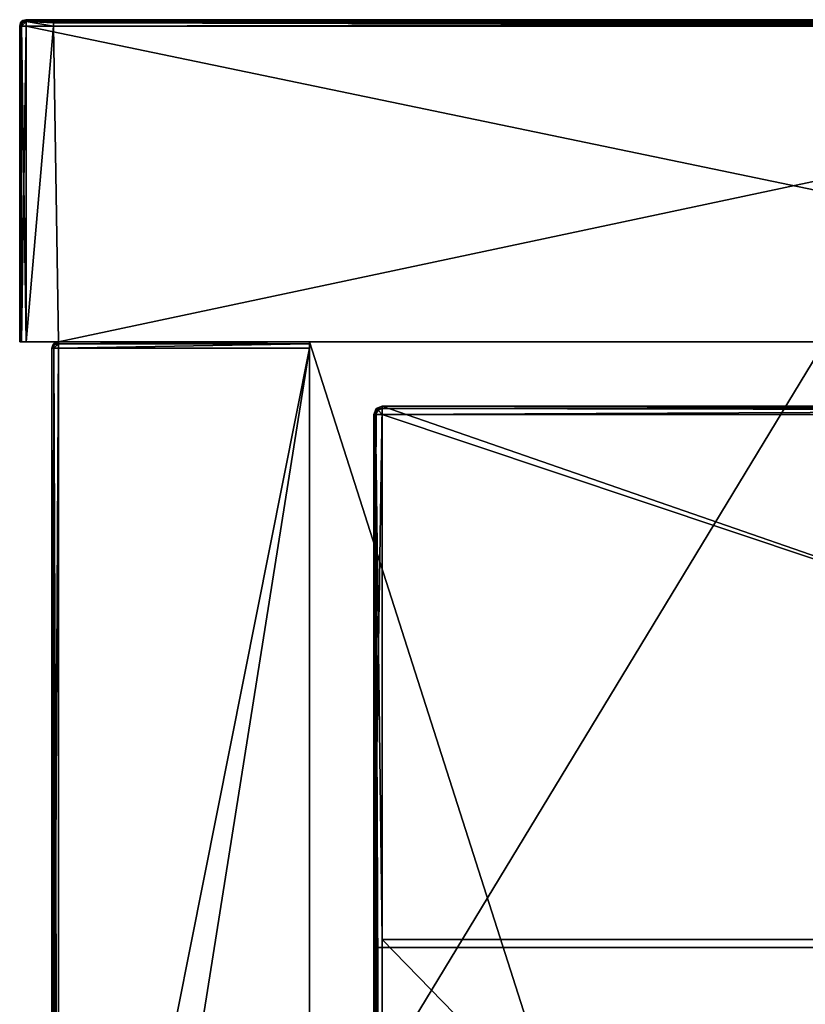
# Model space of a CAD drawing. Units: millimetres. Extents: x -401 to 401, y -550 to 10.
# Drawn here: x -401 to -377, y -31 to 0 of the extents above; entities that cross this region are included whole.
import ezdxf

# ---------------------------------------------------------------- set-up
doc = ezdxf.new("R2010")
doc.units = ezdxf.units.MM
doc.header["$LTSCALE"] = 65.185185
for name, color, linetype in [('1', 7, 'CONTINUOUS'), ('10', 7, 'CONTINUOUS'), ('11', 7, 'CONTINUOUS'), ('12', 7, 'CONTINUOUS'), ('14', 7, 'CONTINUOUS'), ('15', 7, 'CONTINUOUS'), ('16', 7, 'CONTINUOUS'), ('2', 7, 'CONTINUOUS'), ('3', 7, 'CONTINUOUS'), ('4', 7, 'CONTINUOUS'), ('40', 7, 'CONTINUOUS'), ('41', 7, 'CONTINUOUS'), ('42', 7, 'CONTINUOUS'), ('43', 7, 'CONTINUOUS'), ('44', 7, 'CONTINUOUS'), ('45', 7, 'CONTINUOUS'), ('47', 7, 'CONTINUOUS'), ('49', 7, 'CONTINUOUS'), ('6', 7, 'CONTINUOUS'), ('77', 7, 'CONTINUOUS'), ('78', 7, 'CONTINUOUS'), ('79', 7, 'CONTINUOUS'), ('82', 7, 'CONTINUOUS'), ('84', 7, 'CONTINUOUS'), ('85', 7, 'CONTINUOUS'), ('88', 7, 'CONTINUOUS'), ('9', 7, 'CONTINUOUS'), ('91', 7, 'CONTINUOUS')]:
    doc.layers.add(name, color=color, linetype=linetype)

msp = doc.modelspace()

# ---------------------------------------------------------------- linework, layer by layer
at = {"layer": '1', "linetype": 'Continuous'}
for points in [[(-400.8, 0, 500.65), (-400.8, 0, 504.8), (-353.647, 0, 504.8), (-400.8, 0, 500.65)], [(-400.8, 0, 454.8), (-400.8, 0, 500.65), (-353.647, 0, 504.8), (-400.8, 0, 454.8)], [(-353.647, 0, 454.8), (-400.8, 0, 454.8), (-353.647, 0, 504.8), (-353.647, 0, 454.8)], [(-400.8, 0, 454.8), (-353.647, 0, 454.8), (-400.8, 0, 450.6), (-400.8, 0, 454.8)], [(-353.647, 0, 454.8), (-353.647, 0, 404.75), (-400.8, 0, 404.75), (-353.647, 0, 454.8)], [(-353.647, 0, 454.8), (-400.8, 0, 404.75), (-400.8, 0, 450.6), (-353.647, 0, 454.8)], [(-399.95, 0, 0.2), (-400.8, 0, 0.2), (-353.647, 0, 4.35), (-399.95, 0, 0.2)], [(-353.647, 0, 4.35), (-400.8, 0, 0.2), (-400.8, 0, 4.35), (-353.647, 0, 4.35)], [(-353.647, 0, 4.35), (-400.8, 0, 4.35), (-353.647, 0, 54.4), (-353.647, 0, 4.35)], [(-400.8, 0, 4.35), (-400.8, 0, 50.2), (-353.647, 0, 54.4), (-400.8, 0, 4.35)], [(-353.647, 0, 54.4), (-400.8, 0, 50.2), (-400.8, 0, 54.4), (-353.647, 0, 54.4)], [(-353.647, 0, 54.4), (-400.8, 0, 54.4), (-353.647, 0, 104.45), (-353.647, 0, 54.4)], [(-400.8, 0, 54.4), (-400.8, 0, 100.25), (-353.647, 0, 104.45), (-400.8, 0, 54.4)], [(-353.647, 0, 104.45), (-400.8, 0, 100.25), (-400.8, 0, 104.45), (-353.647, 0, 104.45)], [(-353.647, 0, 104.45), (-400.8, 0, 104.45), (-353.647, 0, 154.5), (-353.647, 0, 104.45)], [(-400.8, 0, 104.45), (-400.8, 0, 150.3), (-353.647, 0, 154.5), (-400.8, 0, 104.45)], [(-353.647, 0, 154.5), (-400.8, 0, 150.3), (-400.8, 0, 154.5), (-353.647, 0, 154.5)], [(-353.647, 0, 154.5), (-400.8, 0, 154.5), (-353.647, 0, 204.55), (-353.647, 0, 154.5)], [(-400.8, 0, 154.5), (-400.8, 0, 200.35), (-353.647, 0, 204.55), (-400.8, 0, 154.5)], [(-353.647, 0, 204.55), (-400.8, 0, 200.35), (-400.8, 0, 204.55), (-353.647, 0, 204.55)], [(-353.647, 0, 204.55), (-400.8, 0, 204.55), (-353.647, 0, 254.6), (-353.647, 0, 204.55)], [(-400.8, 0, 204.55), (-400.8, 0, 250.4), (-353.647, 0, 254.6), (-400.8, 0, 204.55)], [(-353.647, 0, 254.6), (-400.8, 0, 250.4), (-400.8, 0, 254.6), (-353.647, 0, 254.6)], [(-353.647, 0, 254.6), (-400.8, 0, 254.6), (-353.647, 0, 304.65), (-353.647, 0, 254.6)], [(-400.8, 0, 254.6), (-400.8, 0, 300.45), (-353.647, 0, 304.65), (-400.8, 0, 254.6)], [(-353.647, 0, 304.65), (-400.8, 0, 300.45), (-400.8, 0, 304.65), (-353.647, 0, 304.65)], [(-353.647, 0, 304.65), (-400.8, 0, 304.65), (-353.647, 0, 354.7), (-353.647, 0, 304.65)], [(-400.8, 0, 304.65), (-400.8, 0, 350.5), (-353.647, 0, 354.7), (-400.8, 0, 304.65)], [(-353.647, 0, 354.7), (-400.8, 0, 350.5), (-400.8, 0, 354.7), (-353.647, 0, 354.7)], [(-353.647, 0, 354.7), (-400.8, 0, 354.7), (-353.647, 0, 404.75), (-353.647, 0, 354.7)], [(-400.8, 0, 354.7), (-400.8, 0, 400.55), (-353.647, 0, 404.75), (-400.8, 0, 354.7)], [(-353.647, 0, 404.75), (-400.8, 0, 400.55), (-400.8, 0, 404.75), (-353.647, 0, 404.75)], [(-353.647, 0, 0.2), (-399.95, 0, 0.2), (-353.647, 0, 4.35), (-353.647, 0, 0.2)]]:
    msp.add_3dface(points, dxfattribs=at)
at = {"layer": '10', "linetype": 'Continuous'}
for points in [[(-400.8, 0, 4.35), (-400.8, 0, 0.2), (-400.96, -0.08, 0.2), (-400.8, 0, 4.35)], [(-400.8, 0, 50.2), (-400.8, 0, 4.35), (-400.96, -0.08, 0.2), (-400.8, 0, 50.2)], [(-400.8, 0, 50.2), (-400.96, -0.08, 0.2), (-400.9, -0.027, 50.2), (-400.8, 0, 50.2)], [(-400.8, 0, 504.8), (-400.9, -0.027, 500.65), (-400.92, -0.04, 504.8), (-400.8, 0, 504.8)], [(-400.8, 0, 504.8), (-400.8, 0, 500.65), (-400.9, -0.027, 500.65), (-400.8, 0, 504.8)], [(-400.8, 0, 500.65), (-400.8, 0, 454.8), (-400.9, -0.027, 450.6), (-400.8, 0, 500.65)], [(-400.8, 0, 500.65), (-400.9, -0.027, 450.6), (-400.9, -0.027, 500.65), (-400.8, 0, 500.65)], [(-400.8, 0, 454.8), (-400.8, 0, 450.6), (-400.9, -0.027, 450.6), (-400.8, 0, 454.8)], [(-400.8, 0, 54.4), (-400.8, 0, 50.2), (-400.9, -0.027, 50.2), (-400.8, 0, 54.4)], [(-400.8, 0, 100.25), (-400.8, 0, 54.4), (-400.9, -0.027, 50.2), (-400.8, 0, 100.25)], [(-400.8, 0, 104.45), (-400.8, 0, 100.25), (-400.9, -0.027, 100.25), (-400.8, 0, 104.45)], [(-400.8, 0, 100.25), (-400.9, -0.027, 50.2), (-400.9, -0.027, 100.25), (-400.8, 0, 100.25)], [(-400.8, 0, 150.3), (-400.8, 0, 104.45), (-400.9, -0.027, 100.25), (-400.8, 0, 150.3)], [(-400.8, 0, 154.5), (-400.8, 0, 150.3), (-400.9, -0.027, 150.3), (-400.8, 0, 154.5)], [(-400.8, 0, 150.3), (-400.9, -0.027, 100.25), (-400.9, -0.027, 150.3), (-400.8, 0, 150.3)], [(-400.8, 0, 200.35), (-400.8, 0, 154.5), (-400.9, -0.027, 150.3), (-400.8, 0, 200.35)], [(-400.8, 0, 204.55), (-400.8, 0, 200.35), (-400.9, -0.027, 200.35), (-400.8, 0, 204.55)], [(-400.8, 0, 200.35), (-400.9, -0.027, 150.3), (-400.9, -0.027, 200.35), (-400.8, 0, 200.35)], [(-400.8, 0, 250.4), (-400.8, 0, 204.55), (-400.9, -0.027, 200.35), (-400.8, 0, 250.4)], [(-400.8, 0, 254.6), (-400.8, 0, 250.4), (-400.9, -0.027, 250.4), (-400.8, 0, 254.6)], [(-400.8, 0, 250.4), (-400.9, -0.027, 200.35), (-400.9, -0.027, 250.4), (-400.8, 0, 250.4)], [(-400.8, 0, 300.45), (-400.8, 0, 254.6), (-400.9, -0.027, 250.4), (-400.8, 0, 300.45)], [(-400.8, 0, 304.65), (-400.8, 0, 300.45), (-400.9, -0.027, 300.45), (-400.8, 0, 304.65)], [(-400.8, 0, 300.45), (-400.9, -0.027, 250.4), (-400.9, -0.027, 300.45), (-400.8, 0, 300.45)], [(-400.8, 0, 350.5), (-400.8, 0, 304.65), (-400.9, -0.027, 300.45), (-400.8, 0, 350.5)], [(-400.8, 0, 354.7), (-400.8, 0, 350.5), (-400.9, -0.027, 350.5), (-400.8, 0, 354.7)], [(-400.8, 0, 350.5), (-400.9, -0.027, 300.45), (-400.9, -0.027, 350.5), (-400.8, 0, 350.5)], [(-400.8, 0, 400.55), (-400.8, 0, 354.7), (-400.9, -0.027, 350.5), (-400.8, 0, 400.55)], [(-400.8, 0, 404.75), (-400.8, 0, 400.55), (-400.9, -0.027, 400.55), (-400.8, 0, 404.75)], [(-400.8, 0, 400.55), (-400.9, -0.027, 350.5), (-400.9, -0.027, 400.55), (-400.8, 0, 400.55)], [(-400.8, 0, 450.6), (-400.8, 0, 404.75), (-400.9, -0.027, 400.55), (-400.8, 0, 450.6)], [(-400.8, 0, 450.6), (-400.9, -0.027, 400.55), (-400.9, -0.027, 450.6), (-400.8, 0, 450.6)], [(-401, -0.2, 500.65), (-401, -0.2, 504.8), (-400.92, -0.04, 504.8), (-401, -0.2, 500.65)], [(-400.973, -0.1, 500.65), (-401, -0.2, 500.65), (-400.92, -0.04, 504.8), (-400.973, -0.1, 500.65)], [(-400.96, -0.08, 0.2), (-401, -0.2, 0.2), (-400.973, -0.1, 50.2), (-400.96, -0.08, 0.2)], [(-401, -0.2, 0.2), (-401, -0.2, 46.073), (-400.973, -0.1, 50.2), (-401, -0.2, 0.2)], [(-401, -0.2, 46.073), (-401, -0.2, 50.2), (-400.973, -0.1, 50.2), (-401, -0.2, 46.073)], [(-401, -0.2, 50.2), (-401, -0.2, 91.945), (-400.973, -0.1, 100.25), (-401, -0.2, 50.2)], [(-400.973, -0.1, 50.2), (-401, -0.2, 50.2), (-400.973, -0.1, 100.25), (-400.973, -0.1, 50.2)], [(-401, -0.2, 91.945), (-401, -0.2, 100.25), (-400.973, -0.1, 100.25), (-401, -0.2, 91.945)], [(-401, -0.2, 100.25), (-401, -0.2, 137.818), (-400.973, -0.1, 150.3), (-401, -0.2, 100.25)], [(-400.973, -0.1, 100.25), (-401, -0.2, 100.25), (-400.973, -0.1, 150.3), (-400.973, -0.1, 100.25)], [(-401, -0.2, 137.818), (-401, -0.2, 150.3), (-400.973, -0.1, 150.3), (-401, -0.2, 137.818)], [(-401, -0.2, 150.3), (-401, -0.2, 183.691), (-400.973, -0.1, 200.35), (-401, -0.2, 150.3)], [(-400.973, -0.1, 150.3), (-401, -0.2, 150.3), (-400.973, -0.1, 200.35), (-400.973, -0.1, 150.3)], [(-401, -0.2, 183.691), (-401, -0.2, 200.35), (-400.973, -0.1, 200.35), (-401, -0.2, 183.691)], [(-401, -0.2, 200.35), (-401, -0.2, 229.564), (-400.973, -0.1, 250.4), (-401, -0.2, 200.35)], [(-400.973, -0.1, 200.35), (-401, -0.2, 200.35), (-400.973, -0.1, 250.4), (-400.973, -0.1, 200.35)], [(-401, -0.2, 229.564), (-401, -0.2, 250.4), (-400.973, -0.1, 250.4), (-401, -0.2, 229.564)], [(-401, -0.2, 250.4), (-401, -0.2, 275.436), (-400.973, -0.1, 300.45), (-401, -0.2, 250.4)], [(-400.973, -0.1, 250.4), (-401, -0.2, 250.4), (-400.973, -0.1, 300.45), (-400.973, -0.1, 250.4)], [(-401, -0.2, 275.436), (-401, -0.2, 300.45), (-400.973, -0.1, 300.45), (-401, -0.2, 275.436)], [(-401, -0.2, 300.45), (-401, -0.2, 321.309), (-400.973, -0.1, 350.5), (-401, -0.2, 300.45)], [(-400.973, -0.1, 300.45), (-401, -0.2, 300.45), (-400.973, -0.1, 350.5), (-400.973, -0.1, 300.45)], [(-401, -0.2, 321.309), (-401, -0.2, 350.5), (-400.973, -0.1, 350.5), (-401, -0.2, 321.309)], [(-401, -0.2, 350.5), (-401, -0.2, 367.182), (-400.973, -0.1, 400.55), (-401, -0.2, 350.5)], [(-400.973, -0.1, 350.5), (-401, -0.2, 350.5), (-400.973, -0.1, 400.55), (-400.973, -0.1, 350.5)], [(-401, -0.2, 367.182), (-401, -0.2, 400.55), (-400.973, -0.1, 400.55), (-401, -0.2, 367.182)], [(-401, -0.2, 400.55), (-401, -0.2, 413.055), (-400.973, -0.1, 450.6), (-401, -0.2, 400.55)], [(-400.973, -0.1, 400.55), (-401, -0.2, 400.55), (-400.973, -0.1, 450.6), (-400.973, -0.1, 400.55)], [(-401, -0.2, 413.055), (-401, -0.2, 450.6), (-400.973, -0.1, 450.6), (-401, -0.2, 413.055)], [(-401, -0.2, 450.6), (-401, -0.2, 458.927), (-400.973, -0.1, 500.65), (-401, -0.2, 450.6)], [(-400.973, -0.1, 450.6), (-401, -0.2, 450.6), (-400.973, -0.1, 500.65), (-400.973, -0.1, 450.6)], [(-401, -0.2, 458.927), (-401, -0.2, 500.65), (-400.973, -0.1, 500.65), (-401, -0.2, 458.927)], [(-400.9, -0.027, 50.2), (-400.96, -0.08, 0.2), (-400.973, -0.1, 50.2), (-400.9, -0.027, 50.2)], [(-400.9, -0.027, 50.2), (-400.973, -0.1, 50.2), (-400.9, -0.027, 100.25), (-400.9, -0.027, 50.2)], [(-400.9, -0.027, 100.25), (-400.973, -0.1, 50.2), (-400.973, -0.1, 100.25), (-400.9, -0.027, 100.25)], [(-400.9, -0.027, 100.25), (-400.973, -0.1, 100.25), (-400.9, -0.027, 150.3), (-400.9, -0.027, 100.25)], [(-400.9, -0.027, 150.3), (-400.973, -0.1, 100.25), (-400.973, -0.1, 150.3), (-400.9, -0.027, 150.3)], [(-400.9, -0.027, 150.3), (-400.973, -0.1, 150.3), (-400.9, -0.027, 200.35), (-400.9, -0.027, 150.3)], [(-400.9, -0.027, 200.35), (-400.973, -0.1, 150.3), (-400.973, -0.1, 200.35), (-400.9, -0.027, 200.35)], [(-400.9, -0.027, 200.35), (-400.973, -0.1, 200.35), (-400.9, -0.027, 250.4), (-400.9, -0.027, 200.35)], [(-400.9, -0.027, 250.4), (-400.973, -0.1, 200.35), (-400.973, -0.1, 250.4), (-400.9, -0.027, 250.4)], [(-400.9, -0.027, 250.4), (-400.973, -0.1, 250.4), (-400.9, -0.027, 300.45), (-400.9, -0.027, 250.4)], [(-400.9, -0.027, 300.45), (-400.973, -0.1, 250.4), (-400.973, -0.1, 300.45), (-400.9, -0.027, 300.45)], [(-400.9, -0.027, 300.45), (-400.973, -0.1, 300.45), (-400.9, -0.027, 350.5), (-400.9, -0.027, 300.45)], [(-400.9, -0.027, 350.5), (-400.973, -0.1, 300.45), (-400.973, -0.1, 350.5), (-400.9, -0.027, 350.5)], [(-400.9, -0.027, 350.5), (-400.973, -0.1, 350.5), (-400.9, -0.027, 400.55), (-400.9, -0.027, 350.5)], [(-400.9, -0.027, 400.55), (-400.973, -0.1, 350.5), (-400.973, -0.1, 400.55), (-400.9, -0.027, 400.55)], [(-400.9, -0.027, 400.55), (-400.973, -0.1, 400.55), (-400.9, -0.027, 450.6), (-400.9, -0.027, 400.55)], [(-400.9, -0.027, 450.6), (-400.973, -0.1, 400.55), (-400.973, -0.1, 450.6), (-400.9, -0.027, 450.6)], [(-400.9, -0.027, 450.6), (-400.973, -0.1, 450.6), (-400.9, -0.027, 500.65), (-400.9, -0.027, 450.6)], [(-400.9, -0.027, 500.65), (-400.973, -0.1, 450.6), (-400.973, -0.1, 500.65), (-400.9, -0.027, 500.65)], [(-400.9, -0.027, 500.65), (-400.973, -0.1, 500.65), (-400.92, -0.04, 504.8), (-400.9, -0.027, 500.65)]]:
    msp.add_3dface(points, dxfattribs=at)
at = {"layer": '11', "linetype": 'Continuous'}
for points in [[(-401, -10, 504.8), (-400.941, -10, 504.941), (-401, -0.2, 504.8), (-401, -10, 504.8)], [(-401, -0.2, 504.8), (-400.941, -10, 504.941), (-400.94, -0.2, 504.943), (-401, -0.2, 504.8)], [(-400.941, -10, 504.941), (-400.8, -10, 505), (-400.94, -0.2, 504.943), (-400.941, -10, 504.941)], [(-400.8, -10, 505), (-400.8, -0.2, 505), (-400.94, -0.2, 504.943), (-400.8, -10, 505)]]:
    msp.add_3dface(points, dxfattribs=at)
at = {"layer": '12', "linetype": 'Continuous'}
for points in [[(-353.647, 0, 504.8), (-400.8, 0, 504.8), (-400.8, -0.059, 504.941), (-353.647, 0, 504.8)], [(-350.8, 0, 504.8), (-353.647, 0, 504.8), (-400.8, -0.059, 504.941), (-350.8, 0, 504.8)], [(-350.8, 0, 504.8), (-400.8, -0.059, 504.941), (-350.8, -0.027, 504.9), (-350.8, 0, 504.8)], [(-350.8, -0.027, 504.9), (-400.8, -0.059, 504.941), (-350.8, -0.1, 504.973), (-350.8, -0.027, 504.9)], [(-400.8, -0.059, 504.941), (-400.8, -0.2, 505), (-350.8, -0.1, 504.973), (-400.8, -0.059, 504.941)], [(-400.8, -0.2, 505), (-353.647, -0.2, 505), (-350.8, -0.1, 504.973), (-400.8, -0.2, 505)]]:
    msp.add_3dface(points, dxfattribs=at)
at = {"layer": '14', "linetype": 'Continuous'}
for points in [[(-400.941, -10, 0.059), (-401, -10, 0.2), (-400.941, -0.2, 0.059), (-400.941, -10, 0.059)], [(-401, -10, 0.2), (-401, -0.2, 0.2), (-400.941, -0.2, 0.059), (-401, -10, 0.2)], [(-400.8, -10), (-400.941, -10, 0.059), (-400.8, -0.2), (-400.8, -10)], [(-400.8, -0.2), (-400.941, -10, 0.059), (-400.941, -0.2, 0.059), (-400.8, -0.2)]]:
    msp.add_3dface(points, dxfattribs=at)
at = {"layer": '15', "linetype": 'Continuous'}
for points in [[(-400.96, -0.08, 0.2), (-400.8, 0, 0.2), (-400.9, -0.059, 0.1), (-400.96, -0.08, 0.2)], [(-400.8, 0, 0.2), (-400.8, -0.06, 0.057), (-400.9, -0.059, 0.1), (-400.8, 0, 0.2)], [(-401, -0.2, 0.2), (-400.96, -0.08, 0.2), (-400.9, -0.059, 0.1), (-401, -0.2, 0.2)], [(-400.941, -0.2, 0.059), (-401, -0.2, 0.2), (-400.9, -0.059, 0.1), (-400.941, -0.2, 0.059)], [(-400.8, -0.06, 0.057), (-400.941, -0.2, 0.059), (-400.9, -0.059, 0.1), (-400.8, -0.06, 0.057)], [(-400.8, -0.06, 0.057), (-400.8, -0.2), (-400.941, -0.2, 0.059), (-400.8, -0.06, 0.057)]]:
    msp.add_3dface(points, dxfattribs=at)
at = {"layer": '16', "linetype": 'Continuous'}
for points in [[(-400.8, 0, 504.8), (-400.92, -0.04, 504.8), (-400.941, -0.1, 504.9), (-400.8, 0, 504.8)], [(-400.8, -0.059, 504.941), (-400.8, 0, 504.8), (-400.941, -0.1, 504.9), (-400.8, -0.059, 504.941)], [(-400.92, -0.04, 504.8), (-401, -0.2, 504.8), (-400.941, -0.1, 504.9), (-400.92, -0.04, 504.8)], [(-401, -0.2, 504.8), (-400.94, -0.2, 504.943), (-400.941, -0.1, 504.9), (-401, -0.2, 504.8)], [(-400.94, -0.2, 504.943), (-400.8, -0.059, 504.941), (-400.941, -0.1, 504.9), (-400.94, -0.2, 504.943)], [(-400.94, -0.2, 504.943), (-400.8, -0.2, 505), (-400.8, -0.059, 504.941), (-400.94, -0.2, 504.943)]]:
    msp.add_3dface(points, dxfattribs=at)
at = {"layer": '2', "linetype": 'Continuous'}
for points in [[(-401, -10, 455), (-399.8, -10, 454.8), (-401, -10, 504.8), (-401, -10, 455)], [(-399.8, -10, 454.8), (-401, -10, 455), (-399.8, -10, 404.75), (-399.8, -10, 454.8)], [(-401, -10, 504.8), (-399.8, -10, 454.8), (-400.941, -10, 504.941), (-401, -10, 504.8)], [(-399.8, -10, 404.75), (-401, -10, 455), (-401, -10, 429.975), (-399.8, -10, 404.75)], [(-401, -10, 404.95), (-399.8, -10, 404.75), (-401, -10, 429.975), (-401, -10, 404.95)], [(-399.8, -10, 404.75), (-401, -10, 404.95), (-399.8, -10, 354.7), (-399.8, -10, 404.75)], [(-399.8, -10, 354.7), (-401, -10, 404.95), (-401, -10, 379.925), (-399.8, -10, 354.7)], [(-401, -10, 354.9), (-399.8, -10, 354.7), (-401, -10, 379.925), (-401, -10, 354.9)], [(-399.8, -10, 354.7), (-401, -10, 354.9), (-399.8, -10, 304.65), (-399.8, -10, 354.7)], [(-399.8, -10, 304.65), (-401, -10, 354.9), (-401, -10, 329.875), (-399.8, -10, 304.65)], [(-401, -10, 304.85), (-399.8, -10, 304.65), (-401, -10, 329.875), (-401, -10, 304.85)], [(-399.8, -10, 304.65), (-401, -10, 304.85), (-399.8, -10, 254.6), (-399.8, -10, 304.65)], [(-399.8, -10, 254.6), (-401, -10, 304.85), (-401, -10, 279.825), (-399.8, -10, 254.6)], [(-401, -10, 254.8), (-399.8, -10, 254.6), (-401, -10, 279.825), (-401, -10, 254.8)], [(-399.8, -10, 254.6), (-401, -10, 254.8), (-399.8, -10, 204.55), (-399.8, -10, 254.6)], [(-399.8, -10, 204.55), (-401, -10, 254.8), (-401, -10, 229.775), (-399.8, -10, 204.55)], [(-401, -10, 204.75), (-399.8, -10, 204.55), (-401, -10, 229.775), (-401, -10, 204.75)], [(-399.8, -10, 204.55), (-401, -10, 204.75), (-399.8, -10, 154.5), (-399.8, -10, 204.55)], [(-399.8, -10, 154.5), (-401, -10, 204.75), (-401, -10, 179.725), (-399.8, -10, 154.5)], [(-401, -10, 154.7), (-399.8, -10, 154.5), (-401, -10, 179.725), (-401, -10, 154.7)], [(-399.8, -10, 154.5), (-401, -10, 154.7), (-399.8, -10, 104.45), (-399.8, -10, 154.5)], [(-399.8, -10, 104.45), (-401, -10, 154.7), (-401, -10, 129.675), (-399.8, -10, 104.45)], [(-401, -10, 104.65), (-399.8, -10, 104.45), (-401, -10, 129.675), (-401, -10, 104.65)], [(-399.8, -10, 104.45), (-401, -10, 104.65), (-399.8, -10, 54.4), (-399.8, -10, 104.45)], [(-399.8, -10, 54.4), (-401, -10, 104.65), (-401, -10, 79.625), (-399.8, -10, 54.4)], [(-401, -10, 54.6), (-399.8, -10, 54.4), (-401, -10, 79.625), (-401, -10, 54.6)], [(-399.8, -10, 54.4), (-401, -10, 54.6), (-399.8, -10, 4.35), (-399.8, -10, 54.4)], [(-399.8, -10, 4.35), (-401, -10, 54.6), (-401, -10, 29.575), (-399.8, -10, 4.35)], [(-401, -10, 4.55), (-399.8, -10, 4.35), (-401, -10, 29.575), (-401, -10, 4.55)], [(-399.8, -10, 4.35), (-401, -10, 4.55), (-399.8, -10), (-399.8, -10, 4.35)], [(-399.8, -10), (-401, -10, 4.55), (-400.8, -10), (-399.8, -10)], [(-400.8, -10), (-401, -10, 4.55), (-400.941, -10, 0.059), (-400.8, -10)], [(-400.941, -10, 0.059), (-401, -10, 4.55), (-401, -10, 0.2), (-400.941, -10, 0.059)], [(-400.941, -10, 504.941), (-399.8, -10, 454.8), (-400.8, -10, 505), (-400.941, -10, 504.941)], [(-399.8, -10, 504.8), (-392, -10, 504.8), (-400.8, -10, 505), (-399.8, -10, 504.8)], [(-400.8, -10, 505), (-392, -10, 504.8), (-353.647, -10, 505), (-400.8, -10, 505)], [(-399.8, -10, 454.8), (-399.8, -10, 504.8), (-400.8, -10, 505), (-399.8, -10, 454.8)], [(-392, -10, 480), (-376, -10, 480), (-392, -10, 504.8), (-392, -10, 480)], [(-392, -10, 504.8), (-376, -10, 480), (-353.647, -10, 505), (-392, -10, 504.8)]]:
    msp.add_3dface(points, dxfattribs=at)
at = {"layer": '3', "linetype": 'Continuous'}
for points in [[(-401, -10, 455), (-401, -10, 504.8), (-401, -0.2, 458.927), (-401, -10, 455)], [(-401, -10, 429.975), (-401, -10, 455), (-401, -0.2, 450.6), (-401, -10, 429.975)], [(-401, -0.2, 450.6), (-401, -10, 455), (-401, -0.2, 458.927), (-401, -0.2, 450.6)], [(-401, -10, 504.8), (-401, -0.2, 504.8), (-401, -0.2, 500.65), (-401, -10, 504.8)], [(-401, -0.2, 458.927), (-401, -10, 504.8), (-401, -0.2, 500.65), (-401, -0.2, 458.927)], [(-401, -10, 404.95), (-401, -10, 429.975), (-401, -0.2, 413.055), (-401, -10, 404.95)], [(-401, -10, 379.925), (-401, -10, 404.95), (-401, -0.2, 400.55), (-401, -10, 379.925)], [(-401, -0.2, 400.55), (-401, -10, 404.95), (-401, -0.2, 413.055), (-401, -0.2, 400.55)], [(-401, -0.2, 413.055), (-401, -10, 429.975), (-401, -0.2, 450.6), (-401, -0.2, 413.055)], [(-401, -10, 354.9), (-401, -10, 379.925), (-401, -0.2, 367.182), (-401, -10, 354.9)], [(-401, -10, 329.875), (-401, -10, 354.9), (-401, -0.2, 350.5), (-401, -10, 329.875)], [(-401, -0.2, 350.5), (-401, -10, 354.9), (-401, -0.2, 367.182), (-401, -0.2, 350.5)], [(-401, -0.2, 367.182), (-401, -10, 379.925), (-401, -0.2, 400.55), (-401, -0.2, 367.182)], [(-401, -10, 304.85), (-401, -10, 329.875), (-401, -0.2, 321.309), (-401, -10, 304.85)], [(-401, -10, 279.825), (-401, -10, 304.85), (-401, -0.2, 300.45), (-401, -10, 279.825)], [(-401, -0.2, 300.45), (-401, -10, 304.85), (-401, -0.2, 321.309), (-401, -0.2, 300.45)], [(-401, -0.2, 321.309), (-401, -10, 329.875), (-401, -0.2, 350.5), (-401, -0.2, 321.309)], [(-401, -10, 254.8), (-401, -10, 279.825), (-401, -0.2, 275.436), (-401, -10, 254.8)], [(-401, -10, 229.775), (-401, -10, 254.8), (-401, -0.2, 250.4), (-401, -10, 229.775)], [(-401, -0.2, 250.4), (-401, -10, 254.8), (-401, -0.2, 275.436), (-401, -0.2, 250.4)], [(-401, -0.2, 275.436), (-401, -10, 279.825), (-401, -0.2, 300.45), (-401, -0.2, 275.436)], [(-401, -10, 204.75), (-401, -10, 229.775), (-401, -0.2, 229.564), (-401, -10, 204.75)], [(-401, -10, 179.725), (-401, -10, 204.75), (-401, -0.2, 183.691), (-401, -10, 179.725)], [(-401, -0.2, 183.691), (-401, -10, 204.75), (-401, -0.2, 200.35), (-401, -0.2, 183.691)], [(-401, -0.2, 200.35), (-401, -10, 204.75), (-401, -0.2, 229.564), (-401, -0.2, 200.35)], [(-401, -0.2, 229.564), (-401, -10, 229.775), (-401, -0.2, 250.4), (-401, -0.2, 229.564)], [(-401, -10, 154.7), (-401, -10, 179.725), (-401, -0.2, 150.3), (-401, -10, 154.7)], [(-401, -10, 129.675), (-401, -10, 154.7), (-401, -0.2, 137.818), (-401, -10, 129.675)], [(-401, -0.2, 137.818), (-401, -10, 154.7), (-401, -0.2, 150.3), (-401, -0.2, 137.818)], [(-401, -0.2, 150.3), (-401, -10, 179.725), (-401, -0.2, 183.691), (-401, -0.2, 150.3)], [(-401, -10, 104.65), (-401, -10, 129.675), (-401, -0.2, 100.25), (-401, -10, 104.65)], [(-401, -10, 79.625), (-401, -10, 104.65), (-401, -0.2, 91.945), (-401, -10, 79.625)], [(-401, -0.2, 91.945), (-401, -10, 104.65), (-401, -0.2, 100.25), (-401, -0.2, 91.945)], [(-401, -0.2, 100.25), (-401, -10, 129.675), (-401, -0.2, 137.818), (-401, -0.2, 100.25)], [(-401, -10, 54.6), (-401, -10, 79.625), (-401, -0.2, 50.2), (-401, -10, 54.6)], [(-401, -10, 29.575), (-401, -10, 54.6), (-401, -0.2, 46.073), (-401, -10, 29.575)], [(-401, -0.2, 46.073), (-401, -10, 54.6), (-401, -0.2, 50.2), (-401, -0.2, 46.073)], [(-401, -0.2, 50.2), (-401, -10, 79.625), (-401, -0.2, 91.945), (-401, -0.2, 50.2)], [(-401, -10, 4.55), (-401, -10, 29.575), (-401, -0.2, 0.2), (-401, -10, 4.55)], [(-401, -10, 0.2), (-401, -10, 4.55), (-401, -0.2, 0.2), (-401, -10, 0.2)], [(-401, -0.2, 0.2), (-401, -10, 29.575), (-401, -0.2, 46.073), (-401, -0.2, 0.2)]]:
    msp.add_3dface(points, dxfattribs=at)
at = {"layer": '4', "linetype": 'Continuous'}
for points in [[(-400.8, -10, 505), (-353.647, -10, 505), (-400.8, -0.2, 505), (-400.8, -10, 505)], [(-400.8, -0.2, 505), (-353.647, -10, 505), (-353.647, -0.2, 505), (-400.8, -0.2, 505)]]:
    msp.add_3dface(points, dxfattribs=at)
at = {"layer": '40', "linetype": 'Continuous'}
for points in [[(-376, -10, 480), (-392, -10, 480), (-376, -60, 480), (-376, -10, 480)], [(-392, -10, 480), (-392, -60, 480), (-376, -60, 480), (-392, -10, 480)]]:
    msp.add_3dface(points, dxfattribs=at)
at = {"layer": '41', "linetype": 'Continuous'}
for points in [[(-400, -10.2), (-400, -49.55), (-400, -10.2, 4.35), (-400, -10.2)], [(-400, -49.55), (-400, -59.255, 50), (-400, -10.2, 50), (-400, -49.55)], [(-400, -49.55), (-400, -10.2, 50), (-400, -10.2, 4.35), (-400, -49.55)], [(-400, -49.35, 504.8), (-400, -10.2, 504.8), (-400, -59.255, 500.45), (-400, -49.35, 504.8)], [(-400, -59.255, 500.45), (-400, -10.2, 504.8), (-400, -10.2, 500.45), (-400, -59.255, 500.45)], [(-400, -59.255, 500.45), (-400, -10.2, 500.45), (-400, -59.255, 450.4), (-400, -59.255, 500.45)], [(-400, -10.2, 500.45), (-400, -10.2, 454.8), (-400, -59.255, 450.4), (-400, -10.2, 500.45)], [(-400, -59.255, 450.4), (-400, -10.2, 454.8), (-400, -10.2, 450.4), (-400, -59.255, 450.4)], [(-400, -59.255, 450.4), (-400, -10.2, 450.4), (-400, -59.255, 400.35), (-400, -59.255, 450.4)], [(-400, -10.2, 450.4), (-400, -10.2, 404.75), (-400, -59.255, 400.35), (-400, -10.2, 450.4)], [(-400, -59.255, 400.35), (-400, -10.2, 404.75), (-400, -10.2, 400.35), (-400, -59.255, 400.35)], [(-400, -59.255, 400.35), (-400, -10.2, 400.35), (-400, -59.255, 350.3), (-400, -59.255, 400.35)], [(-400, -10.2, 400.35), (-400, -10.2, 354.7), (-400, -59.255, 350.3), (-400, -10.2, 400.35)], [(-400, -59.255, 350.3), (-400, -10.2, 354.7), (-400, -10.2, 350.3), (-400, -59.255, 350.3)], [(-400, -59.255, 350.3), (-400, -10.2, 350.3), (-400, -59.255, 300.25), (-400, -59.255, 350.3)], [(-400, -10.2, 350.3), (-400, -10.2, 304.65), (-400, -59.255, 300.25), (-400, -10.2, 350.3)], [(-400, -59.255, 300.25), (-400, -10.2, 304.65), (-400, -10.2, 300.25), (-400, -59.255, 300.25)], [(-400, -59.255, 300.25), (-400, -10.2, 300.25), (-400, -59.255, 250.2), (-400, -59.255, 300.25)], [(-400, -10.2, 300.25), (-400, -10.2, 254.6), (-400, -59.255, 250.2), (-400, -10.2, 300.25)], [(-400, -59.255, 250.2), (-400, -10.2, 254.6), (-400, -10.2, 250.2), (-400, -59.255, 250.2)], [(-400, -59.255, 250.2), (-400, -10.2, 250.2), (-400, -59.255, 200.15), (-400, -59.255, 250.2)], [(-400, -10.2, 250.2), (-400, -10.2, 204.55), (-400, -59.255, 200.15), (-400, -10.2, 250.2)], [(-400, -59.255, 200.15), (-400, -10.2, 204.55), (-400, -10.2, 200.15), (-400, -59.255, 200.15)], [(-400, -59.255, 200.15), (-400, -10.2, 200.15), (-400, -59.255, 150.1), (-400, -59.255, 200.15)], [(-400, -10.2, 200.15), (-400, -10.2, 154.5), (-400, -59.255, 150.1), (-400, -10.2, 200.15)], [(-400, -59.255, 150.1), (-400, -10.2, 154.5), (-400, -10.2, 150.1), (-400, -59.255, 150.1)], [(-400, -59.255, 150.1), (-400, -10.2, 150.1), (-400, -59.255, 100.05), (-400, -59.255, 150.1)], [(-400, -10.2, 150.1), (-400, -10.2, 104.45), (-400, -59.255, 100.05), (-400, -10.2, 150.1)], [(-400, -59.255, 100.05), (-400, -10.2, 104.45), (-400, -10.2, 100.05), (-400, -59.255, 100.05)], [(-400, -59.255, 100.05), (-400, -10.2, 100.05), (-400, -59.255, 50), (-400, -59.255, 100.05)], [(-400, -10.2, 100.05), (-400, -10.2, 54.4), (-400, -59.255, 50), (-400, -10.2, 100.05)], [(-400, -59.255, 50), (-400, -10.2, 54.4), (-400, -10.2, 50), (-400, -59.255, 50)]]:
    msp.add_3dface(points, dxfattribs=at)
at = {"layer": '42', "linetype": 'Continuous'}
for points in [[(-392, -10, 480), (-392, -10, 504.8), (-392, -10.059, 504.941), (-392, -10, 480)], [(-392, -60, 480), (-392, -10, 480), (-392, -59.255, 505), (-392, -60, 480)], [(-392, -59.255, 505), (-392, -10, 480), (-392, -10.2, 505), (-392, -59.255, 505)], [(-392, -10.2, 505), (-392, -10, 480), (-392, -10.059, 504.941), (-392, -10.2, 505)]]:
    msp.add_3dface(points, dxfattribs=at)
at = {"layer": '43', "linetype": 'Continuous'}
for points in [[(-392, -59.255, 505), (-392, -10.2, 505), (-399.8, -59.255, 505), (-392, -59.255, 505)], [(-399.8, -59.255, 505), (-392, -10.2, 505), (-399.8, -49.35, 505), (-399.8, -59.255, 505)], [(-399.8, -49.35, 505), (-392, -10.2, 505), (-399.8, -10.2, 505), (-399.8, -49.35, 505)]]:
    msp.add_3dface(points, dxfattribs=at)
at = {"layer": '44', "linetype": 'Continuous'}
for points in [[(-392, -10, 504.8), (-399.8, -10, 504.8), (-399.8, -10.059, 504.941), (-392, -10, 504.8)], [(-392, -10.059, 504.941), (-392, -10, 504.8), (-399.8, -10.059, 504.941), (-392, -10.059, 504.941)], [(-392, -10.2, 505), (-392, -10.059, 504.941), (-399.8, -10.2, 505), (-392, -10.2, 505)], [(-399.8, -10.2, 505), (-392, -10.059, 504.941), (-399.8, -10.059, 504.941), (-399.8, -10.2, 505)]]:
    msp.add_3dface(points, dxfattribs=at)
at = {"layer": '45', "linetype": 'Continuous'}
for points in [[(-400, -10.2, 500.45), (-400, -10.2, 504.8), (-399.92, -10.04, 504.8), (-400, -10.2, 500.45)], [(-400, -10.2, 454.8), (-400, -10.2, 500.45), (-399.92, -10.04, 504.8), (-400, -10.2, 454.8)], [(-400, -10.2, 454.8), (-399.92, -10.04, 504.8), (-399.973, -10.1, 454.8), (-400, -10.2, 454.8)], [(-399.941, -10.059), (-400, -10.2), (-399.973, -10.1, 4.35), (-399.941, -10.059)], [(-399.941, -10.059), (-399.973, -10.1, 4.35), (-399.9, -10.027, 4.35), (-399.941, -10.059)], [(-399.973, -10.1, 454.8), (-399.92, -10.04, 504.8), (-399.9, -10.027, 454.8), (-399.973, -10.1, 454.8)], [(-399.973, -10.1, 454.8), (-399.9, -10.027, 454.8), (-399.973, -10.1, 404.75), (-399.973, -10.1, 454.8)], [(-399.973, -10.1, 404.75), (-399.9, -10.027, 454.8), (-399.9, -10.027, 404.75), (-399.973, -10.1, 404.75)], [(-399.973, -10.1, 404.75), (-399.9, -10.027, 404.75), (-399.973, -10.1, 354.7), (-399.973, -10.1, 404.75)], [(-399.973, -10.1, 354.7), (-399.9, -10.027, 404.75), (-399.9, -10.027, 354.7), (-399.973, -10.1, 354.7)], [(-399.973, -10.1, 354.7), (-399.9, -10.027, 354.7), (-399.973, -10.1, 304.65), (-399.973, -10.1, 354.7)], [(-399.973, -10.1, 304.65), (-399.9, -10.027, 354.7), (-399.9, -10.027, 304.65), (-399.973, -10.1, 304.65)], [(-399.973, -10.1, 304.65), (-399.9, -10.027, 304.65), (-399.973, -10.1, 254.6), (-399.973, -10.1, 304.65)], [(-399.973, -10.1, 254.6), (-399.9, -10.027, 304.65), (-399.9, -10.027, 254.6), (-399.973, -10.1, 254.6)], [(-399.973, -10.1, 254.6), (-399.9, -10.027, 254.6), (-399.973, -10.1, 204.55), (-399.973, -10.1, 254.6)], [(-399.973, -10.1, 204.55), (-399.9, -10.027, 254.6), (-399.9, -10.027, 204.55), (-399.973, -10.1, 204.55)], [(-399.973, -10.1, 204.55), (-399.9, -10.027, 204.55), (-399.973, -10.1, 154.5), (-399.973, -10.1, 204.55)], [(-399.973, -10.1, 154.5), (-399.9, -10.027, 204.55), (-399.9, -10.027, 154.5), (-399.973, -10.1, 154.5)], [(-399.973, -10.1, 154.5), (-399.9, -10.027, 154.5), (-399.973, -10.1, 104.45), (-399.973, -10.1, 154.5)], [(-399.973, -10.1, 104.45), (-399.9, -10.027, 154.5), (-399.9, -10.027, 104.45), (-399.973, -10.1, 104.45)], [(-399.973, -10.1, 104.45), (-399.9, -10.027, 104.45), (-399.973, -10.1, 54.4), (-399.973, -10.1, 104.45)], [(-399.973, -10.1, 54.4), (-399.9, -10.027, 104.45), (-399.9, -10.027, 54.4), (-399.973, -10.1, 54.4)], [(-399.973, -10.1, 54.4), (-399.9, -10.027, 54.4), (-399.973, -10.1, 4.35), (-399.973, -10.1, 54.4)], [(-399.973, -10.1, 4.35), (-399.9, -10.027, 54.4), (-399.9, -10.027, 4.35), (-399.973, -10.1, 4.35)], [(-399.8, -10, 4.35), (-399.8, -10), (-399.941, -10.059), (-399.8, -10, 4.35)], [(-399.8, -10, 4.35), (-399.941, -10.059), (-399.9, -10.027, 4.35), (-399.8, -10, 4.35)], [(-399.92, -10.04, 504.8), (-399.8, -10, 504.8), (-399.9, -10.027, 454.8), (-399.92, -10.04, 504.8)], [(-399.8, -10, 504.8), (-399.8, -10, 454.8), (-399.9, -10.027, 454.8), (-399.8, -10, 504.8)], [(-399.8, -10, 454.8), (-399.8, -10, 404.75), (-399.9, -10.027, 404.75), (-399.8, -10, 454.8)], [(-399.9, -10.027, 454.8), (-399.8, -10, 454.8), (-399.9, -10.027, 404.75), (-399.9, -10.027, 454.8)], [(-399.8, -10, 404.75), (-399.8, -10, 354.7), (-399.9, -10.027, 354.7), (-399.8, -10, 404.75)], [(-399.9, -10.027, 404.75), (-399.8, -10, 404.75), (-399.9, -10.027, 354.7), (-399.9, -10.027, 404.75)], [(-399.8, -10, 354.7), (-399.8, -10, 304.65), (-399.9, -10.027, 304.65), (-399.8, -10, 354.7)], [(-399.9, -10.027, 354.7), (-399.8, -10, 354.7), (-399.9, -10.027, 304.65), (-399.9, -10.027, 354.7)], [(-399.8, -10, 304.65), (-399.8, -10, 254.6), (-399.9, -10.027, 254.6), (-399.8, -10, 304.65)], [(-399.9, -10.027, 304.65), (-399.8, -10, 304.65), (-399.9, -10.027, 254.6), (-399.9, -10.027, 304.65)], [(-399.8, -10, 254.6), (-399.8, -10, 204.55), (-399.9, -10.027, 204.55), (-399.8, -10, 254.6)], [(-399.9, -10.027, 254.6), (-399.8, -10, 254.6), (-399.9, -10.027, 204.55), (-399.9, -10.027, 254.6)], [(-399.8, -10, 204.55), (-399.8, -10, 154.5), (-399.9, -10.027, 154.5), (-399.8, -10, 204.55)], [(-399.9, -10.027, 204.55), (-399.8, -10, 204.55), (-399.9, -10.027, 154.5), (-399.9, -10.027, 204.55)], [(-399.8, -10, 154.5), (-399.8, -10, 104.45), (-399.9, -10.027, 104.45), (-399.8, -10, 154.5)], [(-399.9, -10.027, 154.5), (-399.8, -10, 154.5), (-399.9, -10.027, 104.45), (-399.9, -10.027, 154.5)], [(-399.8, -10, 104.45), (-399.8, -10, 54.4), (-399.9, -10.027, 54.4), (-399.8, -10, 104.45)], [(-399.9, -10.027, 104.45), (-399.8, -10, 104.45), (-399.9, -10.027, 54.4), (-399.9, -10.027, 104.45)], [(-399.8, -10, 54.4), (-399.8, -10, 4.35), (-399.9, -10.027, 4.35), (-399.8, -10, 54.4)], [(-399.9, -10.027, 54.4), (-399.8, -10, 54.4), (-399.9, -10.027, 4.35), (-399.9, -10.027, 54.4)], [(-400, -10.2), (-400, -10.2, 4.35), (-399.973, -10.1, 4.35), (-400, -10.2)], [(-400, -10.2, 450.4), (-400, -10.2, 454.8), (-399.973, -10.1, 454.8), (-400, -10.2, 450.4)], [(-400, -10.2, 404.75), (-400, -10.2, 450.4), (-399.973, -10.1, 454.8), (-400, -10.2, 404.75)], [(-400, -10.2, 400.35), (-400, -10.2, 404.75), (-399.973, -10.1, 404.75), (-400, -10.2, 400.35)], [(-400, -10.2, 404.75), (-399.973, -10.1, 454.8), (-399.973, -10.1, 404.75), (-400, -10.2, 404.75)], [(-400, -10.2, 354.7), (-400, -10.2, 400.35), (-399.973, -10.1, 404.75), (-400, -10.2, 354.7)], [(-400, -10.2, 350.3), (-400, -10.2, 354.7), (-399.973, -10.1, 354.7), (-400, -10.2, 350.3)], [(-400, -10.2, 354.7), (-399.973, -10.1, 404.75), (-399.973, -10.1, 354.7), (-400, -10.2, 354.7)], [(-400, -10.2, 304.65), (-400, -10.2, 350.3), (-399.973, -10.1, 354.7), (-400, -10.2, 304.65)], [(-400, -10.2, 300.25), (-400, -10.2, 304.65), (-399.973, -10.1, 304.65), (-400, -10.2, 300.25)], [(-400, -10.2, 304.65), (-399.973, -10.1, 354.7), (-399.973, -10.1, 304.65), (-400, -10.2, 304.65)], [(-400, -10.2, 254.6), (-400, -10.2, 300.25), (-399.973, -10.1, 304.65), (-400, -10.2, 254.6)], [(-400, -10.2, 250.2), (-400, -10.2, 254.6), (-399.973, -10.1, 254.6), (-400, -10.2, 250.2)], [(-400, -10.2, 254.6), (-399.973, -10.1, 304.65), (-399.973, -10.1, 254.6), (-400, -10.2, 254.6)], [(-400, -10.2, 204.55), (-400, -10.2, 250.2), (-399.973, -10.1, 254.6), (-400, -10.2, 204.55)], [(-400, -10.2, 200.15), (-400, -10.2, 204.55), (-399.973, -10.1, 204.55), (-400, -10.2, 200.15)], [(-400, -10.2, 204.55), (-399.973, -10.1, 254.6), (-399.973, -10.1, 204.55), (-400, -10.2, 204.55)], [(-400, -10.2, 154.5), (-400, -10.2, 200.15), (-399.973, -10.1, 204.55), (-400, -10.2, 154.5)], [(-400, -10.2, 150.1), (-400, -10.2, 154.5), (-399.973, -10.1, 154.5), (-400, -10.2, 150.1)], [(-400, -10.2, 154.5), (-399.973, -10.1, 204.55), (-399.973, -10.1, 154.5), (-400, -10.2, 154.5)], [(-400, -10.2, 104.45), (-400, -10.2, 150.1), (-399.973, -10.1, 154.5), (-400, -10.2, 104.45)], [(-400, -10.2, 100.05), (-400, -10.2, 104.45), (-399.973, -10.1, 104.45), (-400, -10.2, 100.05)], [(-400, -10.2, 104.45), (-399.973, -10.1, 154.5), (-399.973, -10.1, 104.45), (-400, -10.2, 104.45)], [(-400, -10.2, 54.4), (-400, -10.2, 100.05), (-399.973, -10.1, 104.45), (-400, -10.2, 54.4)], [(-400, -10.2, 50), (-400, -10.2, 54.4), (-399.973, -10.1, 54.4), (-400, -10.2, 50)], [(-400, -10.2, 54.4), (-399.973, -10.1, 104.45), (-399.973, -10.1, 54.4), (-400, -10.2, 54.4)], [(-400, -10.2, 4.35), (-400, -10.2, 50), (-399.973, -10.1, 54.4), (-400, -10.2, 4.35)], [(-400, -10.2, 4.35), (-399.973, -10.1, 54.4), (-399.973, -10.1, 4.35), (-400, -10.2, 4.35)]]:
    msp.add_3dface(points, dxfattribs=at)
at = {"layer": '47', "linetype": 'Continuous'}
for points in [[(-400, -10.2, 504.8), (-400, -49.35, 504.8), (-399.973, -49.35, 504.9), (-400, -10.2, 504.8)], [(-400, -10.2, 504.8), (-399.973, -49.35, 504.9), (-399.94, -10.2, 504.943), (-400, -10.2, 504.8)], [(-399.973, -49.35, 504.9), (-399.9, -49.35, 504.973), (-399.94, -10.2, 504.943), (-399.973, -49.35, 504.9)], [(-399.8, -49.35, 505), (-399.8, -10.2, 505), (-399.94, -10.2, 504.943), (-399.8, -49.35, 505)], [(-399.9, -49.35, 504.973), (-399.8, -49.35, 505), (-399.94, -10.2, 504.943), (-399.9, -49.35, 504.973)]]:
    msp.add_3dface(points, dxfattribs=at)
at = {"layer": '49', "linetype": 'Continuous'}
for points in [[(-399.92, -10.04, 504.8), (-400, -10.2, 504.8), (-399.941, -10.1, 504.9), (-399.92, -10.04, 504.8)], [(-399.8, -10.059, 504.941), (-399.8, -10, 504.8), (-399.941, -10.1, 504.9), (-399.8, -10.059, 504.941)], [(-399.8, -10, 504.8), (-399.92, -10.04, 504.8), (-399.941, -10.1, 504.9), (-399.8, -10, 504.8)], [(-399.94, -10.2, 504.943), (-399.8, -10.059, 504.941), (-399.941, -10.1, 504.9), (-399.94, -10.2, 504.943)], [(-399.8, -10.2, 505), (-399.8, -10.059, 504.941), (-399.94, -10.2, 504.943), (-399.8, -10.2, 505)], [(-400, -10.2, 504.8), (-399.94, -10.2, 504.943), (-399.941, -10.1, 504.9), (-400, -10.2, 504.8)]]:
    msp.add_3dface(points, dxfattribs=at)
at = {"layer": '6', "linetype": 'Continuous'}
for points in [[(-399.8, -10), (-400.8, -10), (-399.95, -0.2), (-399.8, -10)], [(-399.95, -0.2), (-400.8, -10), (-400.8, -0.2), (-399.95, -0.2)], [(-353.647, -0.2), (-399.8, -10), (-399.95, -0.2), (-353.647, -0.2)], [(-376, -10), (-399.8, -10), (-353.647, -0.2), (-376, -10)], [(-399.8, -10), (-376, -10), (-400, -49.55), (-399.8, -10)], [(-376, -10), (-376, -49.55), (-400, -49.55), (-376, -10)], [(-399.8, -10), (-400, -49.55), (-399.941, -10.059), (-399.8, -10)], [(-399.941, -10.059), (-400, -49.55), (-400, -10.2), (-399.941, -10.059)]]:
    msp.add_3dface(points, dxfattribs=at)
at = {"layer": '77', "linetype": 'Continuous'}
for points in [[(-360.95, -12.25, 505), (-389.75, -12.25, 505), (-341.031, -28.55, 505), (-360.95, -12.25, 505)], [(-341.031, -28.55, 505), (-389.75, -12.25, 505), (-389.75, -28.55, 505), (-341.031, -28.55, 505)], [(-341.031, -28.55, 505), (-389.75, -28.55, 505), (-341.031, -78.6, 505), (-341.031, -28.55, 505)], [(-389.75, -28.55, 505), (-389.75, -62.25, 505), (-341.031, -78.6, 505), (-389.75, -28.55, 505)]]:
    msp.add_3dface(points, dxfattribs=at)
at = {"layer": '78', "linetype": 'Continuous'}
for points in [[(-341.25, -28.8, 486), (-390, -28.8, 486), (-389.75, -12, 486), (-341.25, -28.8, 486)], [(-389.75, -12, 486), (-390, -28.8, 486), (-389.927, -12.073, 486), (-389.75, -12, 486)], [(-390, -28.8, 486), (-390, -12.25, 486), (-389.927, -12.073, 486), (-390, -28.8, 486)], [(-341.031, -12, 486), (-341.25, -28.8, 486), (-389.75, -12, 486), (-341.031, -12, 486)], [(-390, -28.8, 486), (-341.25, -28.8, 486), (-390, -53.825, 486), (-390, -28.8, 486)], [(-390, -53.825, 486), (-341.25, -28.8, 486), (-390, -78.85, 486), (-390, -53.825, 486)], [(-390, -78.85, 486), (-341.25, -28.8, 486), (-341.25, -78.85, 486), (-390, -78.85, 486)]]:
    msp.add_3dface(points, dxfattribs=at)
at = {"layer": '79', "linetype": 'Continuous'}
for points in [[(-390, -12.25, 486), (-390, -28.8, 486), (-390, -12.25, 504.75), (-390, -12.25, 486)], [(-390, -28.8, 486), (-390, -53.825, 486), (-390, -12.25, 504.75), (-390, -28.8, 486)], [(-390, -12.25, 504.75), (-390, -53.825, 486), (-390, -56.667, 504.75), (-390, -12.25, 504.75)]]:
    msp.add_3dface(points, dxfattribs=at)
at = {"layer": '82', "linetype": 'Continuous'}
for points in [[(-341.031, -12, 486), (-389.75, -12, 486), (-341.031, -12, 504.75), (-341.031, -12, 486)], [(-389.75, -12, 486), (-389.75, -12, 504.75), (-360.95, -12, 504.75), (-389.75, -12, 486)], [(-341.031, -12, 504.75), (-389.75, -12, 486), (-360.95, -12, 504.75), (-341.031, -12, 504.75)]]:
    msp.add_3dface(points, dxfattribs=at)
at = {"layer": '84', "linetype": 'Continuous'}
for points in [[(-390, -12.25, 504.75), (-390, -56.667, 504.75), (-389.967, -62.25, 504.875), (-390, -12.25, 504.75)], [(-389.95, -12.25, 504.899), (-390, -12.25, 504.75), (-389.967, -62.25, 504.875), (-389.95, -12.25, 504.899)], [(-389.875, -62.25, 504.967), (-389.95, -12.25, 504.899), (-389.967, -62.25, 504.875), (-389.875, -62.25, 504.967)], [(-389.75, -28.55, 505), (-389.75, -12.25, 505), (-389.95, -12.25, 504.899), (-389.75, -28.55, 505)], [(-389.75, -62.25, 505), (-389.75, -28.55, 505), (-389.95, -12.25, 504.899), (-389.75, -62.25, 505)], [(-389.75, -62.25, 505), (-389.95, -12.25, 504.899), (-389.875, -62.25, 504.967), (-389.75, -62.25, 505)]]:
    msp.add_3dface(points, dxfattribs=at)
at = {"layer": '85', "linetype": 'Continuous'}
for points in [[(-389.927, -12.073, 486), (-390, -12.25, 486), (-389.927, -12.073, 504.75), (-389.927, -12.073, 486)], [(-390, -12.25, 486), (-390, -12.25, 504.75), (-389.927, -12.073, 504.75), (-390, -12.25, 486)], [(-389.75, -12, 486), (-389.927, -12.073, 486), (-389.75, -12, 504.75), (-389.75, -12, 486)], [(-389.75, -12, 504.75), (-389.927, -12.073, 486), (-389.927, -12.073, 504.75), (-389.75, -12, 504.75)]]:
    msp.add_3dface(points, dxfattribs=at)
at = {"layer": '88', "linetype": 'Continuous'}
for points in [[(-360.95, -12, 504.75), (-389.75, -12, 504.75), (-389.75, -12.071, 504.925), (-360.95, -12, 504.75)], [(-360.95, -12.033, 504.875), (-360.95, -12, 504.75), (-389.75, -12.071, 504.925), (-360.95, -12.033, 504.875)], [(-360.95, -12.125, 504.967), (-360.95, -12.033, 504.875), (-389.75, -12.071, 504.925), (-360.95, -12.125, 504.967)], [(-389.75, -12.25, 505), (-360.95, -12.125, 504.967), (-389.75, -12.071, 504.925), (-389.75, -12.25, 505)], [(-389.75, -12.25, 505), (-360.95, -12.25, 505), (-360.95, -12.125, 504.967), (-389.75, -12.25, 505)]]:
    msp.add_3dface(points, dxfattribs=at)
at = {"layer": '9', "linetype": 'Continuous'}
for points in [[(-400.8, 0, 0.2), (-399.95, 0, 0.2), (-399.95, -0.027, 0.1), (-400.8, 0, 0.2)], [(-400.8, 0, 0.2), (-399.95, -0.027, 0.1), (-400.8, -0.06, 0.057), (-400.8, 0, 0.2)], [(-399.95, 0, 0.2), (-353.647, 0, 0.2), (-349.9, -0.027, 0.1), (-399.95, 0, 0.2)], [(-399.95, 0, 0.2), (-349.9, -0.027, 0.1), (-399.95, -0.027, 0.1), (-399.95, 0, 0.2)], [(-399.95, -0.027, 0.1), (-399.95, -0.1, 0.027), (-400.8, -0.06, 0.057), (-399.95, -0.027, 0.1)], [(-399.95, -0.2), (-400.8, -0.2), (-400.8, -0.06, 0.057), (-399.95, -0.2)], [(-399.95, -0.1, 0.027), (-399.95, -0.2), (-400.8, -0.06, 0.057), (-399.95, -0.1, 0.027)], [(-349.9, -0.027, 0.1), (-349.9, -0.1, 0.027), (-399.95, -0.027, 0.1), (-349.9, -0.027, 0.1)], [(-399.95, -0.027, 0.1), (-349.9, -0.1, 0.027), (-399.95, -0.1, 0.027), (-399.95, -0.027, 0.1)], [(-349.9, -0.2), (-353.647, -0.2), (-399.95, -0.1, 0.027), (-349.9, -0.2)], [(-349.9, -0.1, 0.027), (-349.9, -0.2), (-399.95, -0.1, 0.027), (-349.9, -0.1, 0.027)], [(-353.647, -0.2), (-399.95, -0.2), (-399.95, -0.1, 0.027), (-353.647, -0.2)]]:
    msp.add_3dface(points, dxfattribs=at)
at = {"layer": '91', "linetype": 'Continuous'}
for points in [[(-389.927, -12.073, 504.75), (-390, -12.25, 504.75), (-389.875, -12.125, 504.927), (-389.927, -12.073, 504.75)], [(-390, -12.25, 504.75), (-389.95, -12.25, 504.899), (-389.875, -12.125, 504.927), (-390, -12.25, 504.75)], [(-389.95, -12.25, 504.899), (-389.75, -12.25, 505), (-389.875, -12.125, 504.927), (-389.95, -12.25, 504.899)], [(-389.75, -12, 504.75), (-389.927, -12.073, 504.75), (-389.75, -12.071, 504.925), (-389.75, -12, 504.75)], [(-389.75, -12.071, 504.925), (-389.927, -12.073, 504.75), (-389.875, -12.125, 504.927), (-389.75, -12.071, 504.925)], [(-389.75, -12.25, 505), (-389.75, -12.071, 504.925), (-389.875, -12.125, 504.927), (-389.75, -12.25, 505)]]:
    msp.add_3dface(points, dxfattribs=at)

doc.saveas('drawing.dxf')
